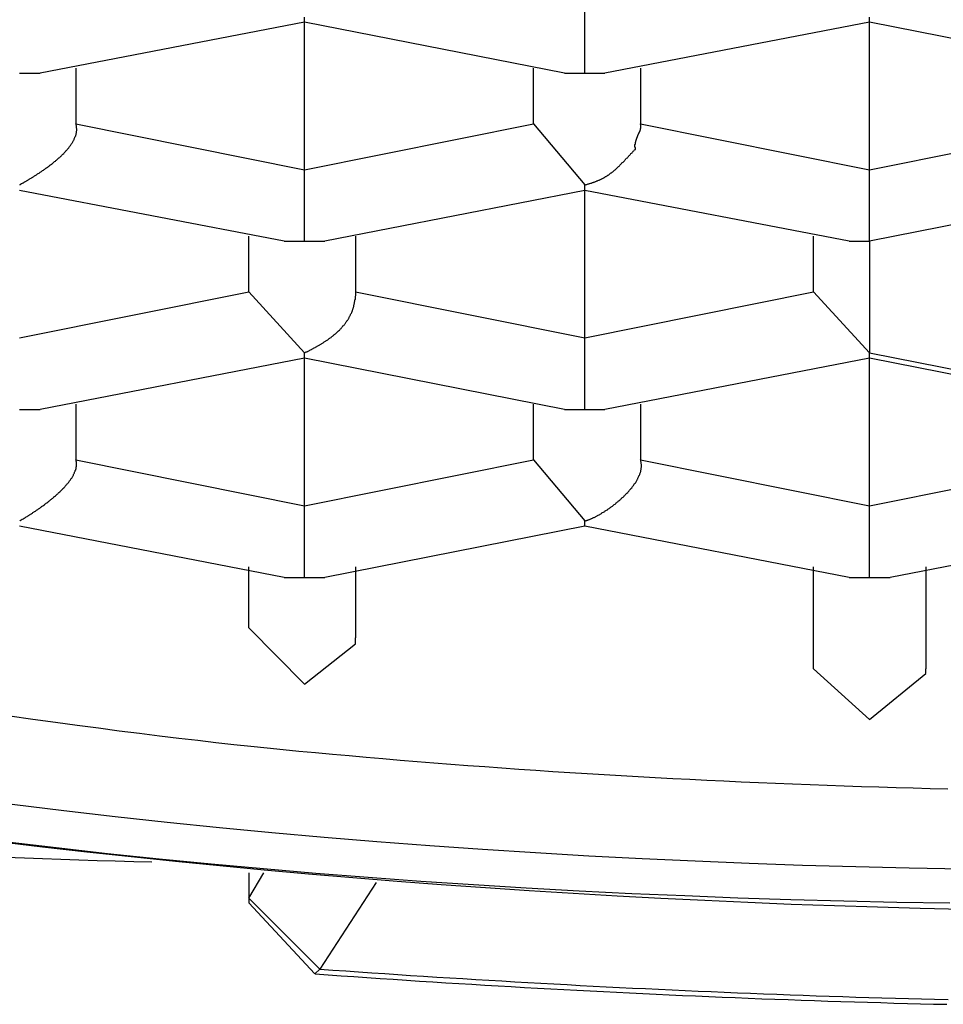
# Model space of a CAD drawing. Extents: x -243 to 155, y -376 to 356.
# Drawn here: x 122 to 124, y 81 to 84 of the extents above; entities that cross this region are included whole.
import ezdxf

# ---------------------------------------------------------------- set-up
doc = ezdxf.new("R2010")
doc.units = 0
doc.header["$MEASUREMENT"] = 0
doc.layers.add('EBENE_1', color=160, linetype='CONTINUOUS')

msp = doc.modelspace()

# ---------------------------------------------------------------- linework, layer by layer
at = {"layer": 'EBENE_1', "color": 7}
for p, q in [((123.3708, 83.8082), (123.3708, 84.0053)), ((122.5989, 83.9485), (121.8708, 83.8082)), ((122.5989, 83.9485), (122.5989, 83.9629)), ((122.5989, 83.5427), (122.5989, 83.9485)), ((123.3147, 83.8082), (122.5989, 83.9485)), ((124.1551, 83.9485), (123.4256, 83.8082)), ((124.1551, 83.9485), (124.1551, 83.9629)), ((124.1551, 83.5427), (124.1551, 83.9485)), ((124.8695, 83.8082), (124.1551, 83.9485)), ((121.9693, 83.8226), (121.9693, 83.6686)), ((123.2299, 83.6686), (123.2299, 83.8226)), ((123.5241, 83.8226), (123.5241, 83.6686)), ((121.8146, 83.8082), (121.8708, 83.8082)), ((123.3147, 83.8082), (123.3708, 83.8082)), ((123.3708, 83.8082), (123.4256, 83.8082)), ((121.9693, 83.6686), (122.5989, 83.5427)), ((122.5989, 83.5427), (123.2299, 83.6686)), ((123.2299, 83.6686), (123.3708, 83.501)), ((123.5241, 83.6686), (124.1551, 83.5427)), ((124.1551, 83.5427), (124.786, 83.6686)), ((122.5989, 83.3456), (122.5989, 83.5427)), ((124.1551, 83.3456), (124.1551, 83.5427)), ((123.3708, 83.4859), (123.3708, 83.501)), ((124.9393, 83.501), (124.1551, 83.3456)), ((122.5428, 83.3456), (121.8146, 83.4859)), ((123.3708, 83.4859), (122.655, 83.3456)), ((123.3708, 83.0801), (123.3708, 83.4859)), ((124.099, 83.3456), (123.3708, 83.4859)), ((122.4456, 83.2067), (122.4456, 83.36)), ((122.7399, 83.36), (122.7399, 83.2067)), ((124.0004, 83.2067), (124.0004, 83.36)), ((122.5428, 83.3456), (122.5989, 83.3456)), ((122.5989, 83.3456), (122.655, 83.3456)), ((124.099, 83.3456), (124.1551, 83.3456)), ((124.1551, 83.3456), (124.1551, 83.0383)), ((121.8146, 83.0801), (122.4456, 83.2067)), ((122.4456, 83.2067), (122.5989, 83.0383)), ((122.7399, 83.2067), (123.3708, 83.0801)), ((123.3708, 83.0801), (124.0004, 83.2067)), ((124.0004, 83.2067), (124.1551, 83.0383)), ((123.3708, 82.883), (123.3708, 83.0801)), ((122.5989, 83.024), (122.5989, 83.0383)), ((124.1551, 83.0383), (124.9393, 82.883)), ((124.1551, 83.024), (124.1551, 83.0383)), ((122.5989, 83.024), (121.8708, 82.883)), ((122.5989, 82.6175), (122.5989, 83.024)), ((123.3147, 82.883), (122.5989, 83.024)), ((124.1551, 83.024), (123.4256, 82.883)), ((124.1551, 82.6175), (124.1551, 83.024)), ((124.8695, 82.883), (124.1551, 83.024)), ((121.9693, 82.8974), (121.9693, 82.7441)), ((123.2299, 82.7441), (123.2299, 82.8974)), ((123.5241, 82.8974), (123.5241, 82.7441)), ((121.8146, 82.883), (121.8708, 82.883)), ((123.3147, 82.883), (123.3708, 82.883)), ((123.3708, 82.883), (123.4256, 82.883)), ((121.9693, 82.7441), (122.5989, 82.6175)), ((122.5989, 82.6175), (123.2299, 82.7441)), ((123.2299, 82.7441), (123.3708, 82.5757)), ((123.5241, 82.7441), (124.1551, 82.6175)), ((124.1551, 82.6175), (124.786, 82.7441)), ((122.5989, 82.4204), (122.5989, 82.6175)), ((124.1551, 82.4204), (124.1551, 82.6175)), ((123.3708, 82.5614), (123.3708, 82.5757)), ((122.5428, 82.4204), (121.8146, 82.5614)), ((123.3708, 82.5614), (122.655, 82.4204)), ((124.099, 82.4204), (123.3708, 82.5614)), ((124.9393, 82.5614), (124.2112, 82.4204)), ((122.4456, 82.2815), (122.4456, 82.4498)), ((122.7399, 82.4498), (122.7399, 82.2541)), ((124.0004, 82.1686), (124.0004, 82.4498)), ((124.3097, 82.4498), (124.3097, 82.1686)), ((122.5428, 82.4204), (122.5989, 82.4204)), ((122.5989, 82.4204), (122.655, 82.4204)), ((124.099, 82.4204), (124.1551, 82.4204)), ((124.1551, 82.4204), (124.2112, 82.4204)), ((122.4456, 82.2815), (122.5989, 82.1261)), ((124.0004, 82.1686), (124.1551, 82.0289)), ((122.4456, 81.5376), (122.4867, 81.6074)), ((122.4456, 81.6074), (122.4456, 81.5376)), ((122.4456, 81.6074), (122.4456, 81.5246)), ((122.796, 81.58), (122.6413, 81.3419)), ((122.4456, 81.5376), (122.6413, 81.3419)), ((122.4456, 81.5376), (122.4456, 81.5246)), ((122.4456, 81.5246), (122.6276, 81.3289)), ((122.6276, 81.3289), (122.6413, 81.3419))]:
    msp.add_line(p, q, dxfattribs=at)
for points in [[(122.5989, 82.1261), (122.7399, 82.2377), (122.7399, 82.2541)], [(124.1551, 82.0289), (124.3097, 82.1556), (124.3097, 82.1686)]]:
    msp.add_lwpolyline(points, dxfattribs=at)
for points in [[(121.815, 83.501, 0), (121.816, 83.5015, 0), (121.816, 83.502, 0), (121.817, 83.5025, 0), (121.818, 83.5031, 0), (121.819, 83.5037, 0), (121.82, 83.5043, 0), (121.821, 83.5049, 0), (121.823, 83.5055, 0), (121.824, 83.5062, 0), (121.825, 83.5069, 0), (121.826, 83.5076, 0), (121.827, 83.5083, 0), (121.829, 83.509, 0), (121.83, 83.5098, 0), (121.831, 83.5106, 0), (121.833, 83.5114, 0), (121.834, 83.5122, 0), (121.835, 83.513, 0), (121.837, 83.5139, 0), (121.838, 83.5148, 0), (121.84, 83.5157, 0), (121.841, 83.5166, 0), (121.843, 83.5175, 0), (121.844, 83.5184, 0), (121.846, 83.5194, 0), (121.847, 83.5204, 0), (121.849, 83.5214, 0), (121.851, 83.5224, 0), (121.852, 83.5234, 0), (121.854, 83.5244, 0), (121.856, 83.5255, 0), (121.857, 83.5266, 0), (121.859, 83.5276, 0), (121.861, 83.5287, 0), (121.862, 83.5299, 0), (121.864, 83.531, 0), (121.866, 83.5321, 0), (121.868, 83.5333, 0), (121.869, 83.5345, 0), (121.871, 83.5357, 0), (121.873, 83.5369, 0), (121.875, 83.5381, 0), (121.877, 83.5393, 0), (121.878, 83.5406, 0), (121.88, 83.5418, 0), (121.882, 83.5431, 0), (121.884, 83.5444, 0), (121.886, 83.5457, 0), (121.887, 83.547, 0), (121.889, 83.5483, 0), (121.891, 83.5496, 0), (121.893, 83.5509, 0), (121.895, 83.5523, 0), (121.897, 83.5536, 0), (121.898, 83.555, 0), (121.9, 83.5564, 0), (121.902, 83.5578, 0), (121.904, 83.5592, 0), (121.906, 83.5606, 0), (121.907, 83.562, 0), (121.909, 83.5635, 0), (121.911, 83.5649, 0), (121.913, 83.5664, 0), (121.914, 83.5678, 0), (121.916, 83.5693, 0), (121.918, 83.5708, 0), (121.92, 83.5722, 0), (121.921, 83.5737, 0), (121.923, 83.5752, 0), (121.925, 83.5767, 0), (121.926, 83.5783, 0), (121.928, 83.5798, 0), (121.93, 83.5813, 0), (121.931, 83.5828, 0), (121.933, 83.5844, 0), (121.934, 83.5859, 0), (121.936, 83.5875, 0), (121.937, 83.5891, 0), (121.939, 83.5906, 0), (121.94, 83.5922, 0), (121.942, 83.5938, 0), (121.943, 83.5954, 0), (121.945, 83.5969, 0), (121.946, 83.5985, 0), (121.947, 83.6001, 0), (121.949, 83.6017, 0), (121.95, 83.6033, 0), (121.951, 83.605, 0), (121.952, 83.6066, 0), (121.954, 83.6082, 0), (121.955, 83.6098, 0), (121.956, 83.6114, 0), (121.957, 83.6131, 0), (121.958, 83.6147, 0), (121.959, 83.6163, 0), (121.96, 83.618, 0), (121.961, 83.6196, 0), (121.962, 83.6212, 0), (121.963, 83.6229, 0), (121.964, 83.6245, 0), (121.965, 83.6262, 0), (121.965, 83.6278, 0), (121.966, 83.6294, 0), (121.967, 83.6311, 0), (121.967, 83.6327, 0), (121.968, 83.6344, 0), (121.969, 83.636, 0), (121.969, 83.6377, 0), (121.97, 83.6393, 0), (121.97, 83.641, 0), (121.97, 83.6426, 0), (121.971, 83.6442, 0), (121.971, 83.6459, 0), (121.971, 83.6475, 0), (121.971, 83.6492, 0), (121.972, 83.6508, 0), (121.972, 83.6524, 0), (121.972, 83.6541, 0), (121.972, 83.6557, 0), (121.971, 83.6573, 0), (121.971, 83.6589, 0), (121.971, 83.6606, 0), (121.971, 83.6622, 0), (121.971, 83.6638, 0), (121.97, 83.6654, 0), (121.97, 83.667, 0), (121.969, 83.6686, 0)], [(123.371, 83.501, 0), (123.373, 83.5014, 0), (123.375, 83.5019, 0), (123.376, 83.5024, 0), (123.378, 83.5029, 0), (123.38, 83.5034, 0), (123.382, 83.5039, 0), (123.384, 83.5045, 0), (123.385, 83.505, 0), (123.387, 83.5055, 0), (123.389, 83.506, 0), (123.39, 83.5066, 0), (123.392, 83.5071, 0), (123.394, 83.5077, 0), (123.395, 83.5082, 0), (123.397, 83.5088, 0), (123.398, 83.5094, 0), (123.4, 83.5099, 0), (123.401, 83.5105, 0), (123.403, 83.5111, 0), (123.404, 83.5117, 0), (123.406, 83.5123, 0), (123.407, 83.5129, 0), (123.409, 83.5135, 0), (123.41, 83.5142, 0), (123.412, 83.5148, 0), (123.413, 83.5154, 0), (123.414, 83.5161, 0), (123.416, 83.5167, 0), (123.417, 83.5174, 0), (123.418, 83.518, 0), (123.42, 83.5187, 0), (123.421, 83.5194, 0), (123.422, 83.5201, 0), (123.423, 83.5208, 0), (123.425, 83.5215, 0), (123.426, 83.5222, 0), (123.427, 83.5229, 0), (123.428, 83.5236, 0), (123.43, 83.5243, 0), (123.431, 83.5251, 0), (123.432, 83.5258, 0), (123.433, 83.5266, 0), (123.434, 83.5273, 0), (123.435, 83.5281, 0), (123.437, 83.5289, 0), (123.438, 83.5296, 0), (123.439, 83.5304, 0), (123.44, 83.5312, 0), (123.441, 83.532, 0), (123.442, 83.5328, 0), (123.443, 83.5337, 0), (123.444, 83.5345, 0), (123.445, 83.5353, 0), (123.446, 83.5362, 0), (123.448, 83.537, 0), (123.449, 83.5379, 0), (123.45, 83.5387, 0), (123.451, 83.5396, 0), (123.452, 83.5405, 0), (123.453, 83.5414, 0), (123.454, 83.5423, 0), (123.455, 83.5432, 0), (123.456, 83.5441, 0), (123.457, 83.545, 0), (123.458, 83.546, 0), (123.459, 83.5469, 0), (123.46, 83.5479, 0), (123.461, 83.5488, 0), (123.462, 83.5498, 0), (123.463, 83.5508, 0), (123.464, 83.5518, 0), (123.465, 83.5527, 0), (123.466, 83.5537, 0), (123.467, 83.5548, 0), (123.468, 83.5558, 0), (123.469, 83.5568, 0), (123.47, 83.5578, 0), (123.471, 83.5589, 0), (123.472, 83.56, 0), (123.473, 83.561, 0), (123.474, 83.5621, 0), (123.476, 83.5632, 0), (123.477, 83.5643, 0), (123.478, 83.5654, 0), (123.479, 83.5665, 0), (123.48, 83.5676, 0), (123.481, 83.5687, 0), (123.482, 83.5699, 0), (123.483, 83.571, 0), (123.484, 83.5722, 0), (123.485, 83.5734, 0), (123.486, 83.5745, 0), (123.488, 83.5757, 0), (123.489, 83.5769, 0), (123.49, 83.5781, 0), (123.491, 83.5793, 0), (123.492, 83.5806, 0), (123.493, 83.5818, 0), (123.495, 83.5831, 0), (123.496, 83.5843, 0), (123.497, 83.5856, 0), (123.498, 83.5869, 0), (123.499, 83.5881, 0), (123.501, 83.5894, 0), (123.502, 83.5907, 0), (123.503, 83.5921, 0), (123.504, 83.5934, 0), (123.506, 83.5947, 0), (123.507, 83.5961, 0), (123.508, 83.5974, 0), (123.51, 83.5988, 0), (123.51, 83.5999, 0), (123.51, 83.6006, 0), (123.51, 83.6013, 0), (123.51, 83.6021, 0), (123.51, 83.6028, 0), (123.51, 83.6035, 0), (123.51, 83.6042, 0), (123.509, 83.605, 0), (123.509, 83.6057, 0), (123.509, 83.6064, 0), (123.509, 83.6071, 0), (123.509, 83.6078, 0), (123.509, 83.6085, 0), (123.509, 83.6092, 0), (123.509, 83.6099, 0), (123.509, 83.6106, 0), (123.509, 83.6113, 0), (123.509, 83.612, 0), (123.51, 83.6127, 0), (123.51, 83.6134, 0), (123.51, 83.6141, 0), (123.51, 83.6148, 0), (123.51, 83.6155, 0), (123.51, 83.6162, 0), (123.51, 83.6169, 0), (123.51, 83.6175, 0), (123.51, 83.6182, 0), (123.511, 83.6189, 0), (123.511, 83.6196, 0), (123.511, 83.6203, 0), (123.511, 83.6209, 0), (123.511, 83.6216, 0), (123.511, 83.6223, 0), (123.512, 83.6229, 0), (123.512, 83.6236, 0), (123.512, 83.6242, 0), (123.512, 83.6249, 0), (123.513, 83.6255, 0), (123.513, 83.6262, 0), (123.513, 83.6269, 0), (123.513, 83.6275, 0), (123.513, 83.6281, 0), (123.514, 83.6288, 0), (123.514, 83.6294, 0), (123.514, 83.6301, 0), (123.515, 83.6307, 0), (123.515, 83.6314, 0), (123.515, 83.632, 0), (123.515, 83.6326, 0), (123.516, 83.6332, 0), (123.516, 83.6339, 0), (123.516, 83.6345, 0), (123.516, 83.6351, 0), (123.517, 83.6357, 0), (123.517, 83.6364, 0), (123.517, 83.637, 0), (123.517, 83.6376, 0), (123.518, 83.6382, 0), (123.518, 83.6388, 0), (123.518, 83.6394, 0), (123.519, 83.6401, 0), (123.519, 83.6407, 0), (123.519, 83.6413, 0), (123.519, 83.6419, 0), (123.52, 83.6425, 0), (123.52, 83.6431, 0), (123.52, 83.6437, 0), (123.52, 83.6443, 0), (123.521, 83.6448, 0), (123.521, 83.6454, 0), (123.521, 83.646, 0), (123.521, 83.6466, 0), (123.522, 83.6472, 0), (123.522, 83.6478, 0), (123.522, 83.6484, 0), (123.522, 83.6489, 0), (123.523, 83.6495, 0), (123.523, 83.6501, 0), (123.523, 83.6507, 0), (123.523, 83.6512, 0), (123.523, 83.6518, 0), (123.524, 83.6524, 0), (123.524, 83.653, 0), (123.524, 83.6535, 0), (123.524, 83.6541, 0), (123.524, 83.6546, 0), (123.524, 83.6552, 0), (123.524, 83.6558, 0), (123.525, 83.6563, 0), (123.525, 83.6569, 0), (123.525, 83.6574, 0), (123.525, 83.658, 0), (123.525, 83.6585, 0), (123.525, 83.6591, 0), (123.525, 83.6596, 0), (123.525, 83.6602, 0), (123.525, 83.6607, 0), (123.525, 83.6612, 0), (123.525, 83.6618, 0), (123.525, 83.6623, 0), (123.525, 83.6628, 0), (123.525, 83.6634, 0), (123.525, 83.6639, 0), (123.525, 83.6644, 0), (123.525, 83.665, 0), (123.525, 83.6655, 0), (123.525, 83.666, 0), (123.525, 83.6665, 0), (123.525, 83.6671, 0), (123.524, 83.6676, 0), (123.524, 83.6681, 0), (123.524, 83.6686, 0)], [(122.599, 83.0383, 0), (122.601, 83.0392, 0), (122.602, 83.04, 0), (122.604, 83.0409, 0), (122.606, 83.0417, 0), (122.607, 83.0426, 0), (122.609, 83.0435, 0), (122.611, 83.0443, 0), (122.613, 83.0452, 0), (122.614, 83.0461, 0), (122.616, 83.0469, 0), (122.618, 83.0478, 0), (122.619, 83.0487, 0), (122.621, 83.0496, 0), (122.623, 83.0505, 0), (122.624, 83.0514, 0), (122.626, 83.0523, 0), (122.628, 83.0532, 0), (122.629, 83.0541, 0), (122.631, 83.055, 0), (122.633, 83.056, 0), (122.634, 83.0569, 0), (122.636, 83.0578, 0), (122.638, 83.0588, 0), (122.639, 83.0597, 0), (122.641, 83.0607, 0), (122.642, 83.0616, 0), (122.644, 83.0626, 0), (122.646, 83.0636, 0), (122.647, 83.0645, 0), (122.649, 83.0655, 0), (122.65, 83.0665, 0), (122.652, 83.0675, 0), (122.653, 83.0685, 0), (122.655, 83.0695, 0), (122.657, 83.0705, 0), (122.658, 83.0715, 0), (122.66, 83.0726, 0), (122.661, 83.0736, 0), (122.663, 83.0747, 0), (122.664, 83.0757, 0), (122.666, 83.0768, 0), (122.667, 83.0778, 0), (122.669, 83.0789, 0), (122.67, 83.08, 0), (122.672, 83.0811, 0), (122.673, 83.0822, 0), (122.674, 83.0833, 0), (122.676, 83.0844, 0), (122.677, 83.0855, 0), (122.679, 83.0866, 0), (122.68, 83.0878, 0), (122.682, 83.0889, 0), (122.683, 83.0901, 0), (122.684, 83.0912, 0), (122.686, 83.0924, 0), (122.687, 83.0936, 0), (122.688, 83.0948, 0), (122.69, 83.096, 0), (122.691, 83.0972, 0), (122.692, 83.0984, 0), (122.693, 83.0996, 0), (122.695, 83.1009, 0), (122.696, 83.1021, 0), (122.697, 83.1034, 0), (122.698, 83.1047, 0), (122.7, 83.1059, 0), (122.701, 83.1072, 0), (122.702, 83.1085, 0), (122.703, 83.1098, 0), (122.704, 83.1111, 0), (122.705, 83.1125, 0), (122.707, 83.1138, 0), (122.708, 83.1152, 0), (122.709, 83.1165, 0), (122.71, 83.1179, 0), (122.711, 83.1193, 0), (122.712, 83.1207, 0), (122.713, 83.1221, 0), (122.714, 83.1235, 0), (122.715, 83.1249, 0), (122.716, 83.1263, 0), (122.717, 83.1278, 0), (122.718, 83.1293, 0), (122.719, 83.1307, 0), (122.72, 83.1322, 0), (122.721, 83.1337, 0), (122.722, 83.1352, 0), (122.722, 83.1367, 0), (122.723, 83.1383, 0), (122.724, 83.1398, 0), (122.725, 83.1414, 0), (122.726, 83.143, 0), (122.726, 83.1445, 0), (122.727, 83.1461, 0), (122.728, 83.1477, 0), (122.729, 83.1494, 0), (122.729, 83.151, 0), (122.73, 83.1527, 0), (122.731, 83.1543, 0), (122.731, 83.156, 0), (122.732, 83.1577, 0), (122.732, 83.1594, 0), (122.733, 83.1611, 0), (122.734, 83.1628, 0), (122.734, 83.1646, 0), (122.735, 83.1663, 0), (122.735, 83.1681, 0), (122.735, 83.1699, 0), (122.736, 83.1717, 0), (122.736, 83.1735, 0), (122.737, 83.1753, 0), (122.737, 83.1772, 0), (122.737, 83.179, 0), (122.738, 83.1809, 0), (122.738, 83.1828, 0), (122.738, 83.1847, 0), (122.739, 83.1866, 0), (122.739, 83.1886, 0), (122.739, 83.1905, 0), (122.739, 83.1925, 0), (122.739, 83.1945, 0), (122.74, 83.1965, 0), (122.74, 83.1985, 0), (122.74, 83.2005, 0), (122.74, 83.2026, 0), (122.74, 83.2046, 0), (122.74, 83.2067, 0)], [(121.815, 82.5757, 0), (121.815, 82.5762, 0), (121.816, 82.5767, 0), (121.817, 82.5773, 0), (121.818, 82.5778, 0), (121.819, 82.5784, 0), (121.82, 82.579, 0), (121.821, 82.5796, 0), (121.822, 82.5803, 0), (121.823, 82.5809, 0), (121.825, 82.5816, 0), (121.826, 82.5823, 0), (121.827, 82.5831, 0), (121.828, 82.5838, 0), (121.829, 82.5846, 0), (121.831, 82.5854, 0), (121.832, 82.5862, 0), (121.833, 82.5871, 0), (121.835, 82.5879, 0), (121.836, 82.5888, 0), (121.838, 82.5897, 0), (121.839, 82.5906, 0), (121.841, 82.5916, 0), (121.842, 82.5925, 0), (121.844, 82.5935, 0), (121.845, 82.5945, 0), (121.847, 82.5955, 0), (121.848, 82.5965, 0), (121.85, 82.5976, 0), (121.851, 82.5986, 0), (121.853, 82.5997, 0), (121.855, 82.6008, 0), (121.856, 82.6019, 0), (121.858, 82.6031, 0), (121.86, 82.6042, 0), (121.861, 82.6054, 0), (121.863, 82.6066, 0), (121.865, 82.6077, 0), (121.867, 82.609, 0), (121.868, 82.6102, 0), (121.87, 82.6114, 0), (121.872, 82.6127, 0), (121.874, 82.6139, 0), (121.875, 82.6152, 0), (121.877, 82.6165, 0), (121.879, 82.6178, 0), (121.881, 82.6191, 0), (121.883, 82.6205, 0), (121.884, 82.6218, 0), (121.886, 82.6232, 0), (121.888, 82.6245, 0), (121.89, 82.6259, 0), (121.892, 82.6273, 0), (121.893, 82.6287, 0), (121.895, 82.6301, 0), (121.897, 82.6315, 0), (121.899, 82.633, 0), (121.901, 82.6344, 0), (121.902, 82.6359, 0), (121.904, 82.6373, 0), (121.906, 82.6388, 0), (121.908, 82.6403, 0), (121.909, 82.6418, 0), (121.911, 82.6432, 0), (121.913, 82.6447, 0), (121.915, 82.6463, 0), (121.916, 82.6478, 0), (121.918, 82.6493, 0), (121.92, 82.6508, 0), (121.921, 82.6524, 0), (121.923, 82.6539, 0), (121.925, 82.6555, 0), (121.926, 82.657, 0), (121.928, 82.6586, 0), (121.93, 82.6602, 0), (121.931, 82.6617, 0), (121.933, 82.6633, 0), (121.934, 82.6649, 0), (121.936, 82.6665, 0), (121.937, 82.6681, 0), (121.939, 82.6697, 0), (121.94, 82.6713, 0), (121.942, 82.6729, 0), (121.943, 82.6745, 0), (121.944, 82.6761, 0), (121.946, 82.6777, 0), (121.947, 82.6793, 0), (121.948, 82.6809, 0), (121.95, 82.6826, 0), (121.951, 82.6842, 0), (121.952, 82.6858, 0), (121.953, 82.6874, 0), (121.955, 82.689, 0), (121.956, 82.6906, 0), (121.957, 82.6923, 0), (121.958, 82.6939, 0), (121.959, 82.6955, 0), (121.96, 82.6971, 0), (121.961, 82.6987, 0), (121.962, 82.7004, 0), (121.963, 82.702, 0), (121.963, 82.7036, 0), (121.964, 82.7052, 0), (121.965, 82.7068, 0), (121.966, 82.7084, 0), (121.966, 82.71, 0), (121.967, 82.7116, 0), (121.968, 82.7132, 0), (121.968, 82.7148, 0), (121.969, 82.7164, 0), (121.969, 82.718, 0), (121.97, 82.7196, 0), (121.97, 82.7212, 0), (121.97, 82.7227, 0), (121.97, 82.7243, 0), (121.971, 82.7259, 0), (121.971, 82.7274, 0), (121.971, 82.729, 0), (121.971, 82.7305, 0), (121.971, 82.7321, 0), (121.971, 82.7336, 0), (121.971, 82.7351, 0), (121.971, 82.7366, 0), (121.971, 82.7381, 0), (121.97, 82.7396, 0), (121.97, 82.7411, 0), (121.97, 82.7426, 0), (121.969, 82.7441, 0)], [(123.371, 82.5757, 0), (123.372, 82.5761, 0), (123.373, 82.5764, 0), (123.375, 82.5768, 0), (123.376, 82.5772, 0), (123.377, 82.5776, 0), (123.379, 82.5781, 0), (123.38, 82.5786, 0), (123.381, 82.5791, 0), (123.383, 82.5796, 0), (123.384, 82.5802, 0), (123.386, 82.5808, 0), (123.387, 82.5814, 0), (123.389, 82.5821, 0), (123.39, 82.5827, 0), (123.392, 82.5834, 0), (123.393, 82.5842, 0), (123.395, 82.5849, 0), (123.397, 82.5857, 0), (123.398, 82.5865, 0), (123.4, 82.5873, 0), (123.401, 82.5881, 0), (123.403, 82.589, 0), (123.405, 82.5899, 0), (123.406, 82.5908, 0), (123.408, 82.5917, 0), (123.41, 82.5926, 0), (123.412, 82.5936, 0), (123.413, 82.5946, 0), (123.415, 82.5956, 0), (123.417, 82.5966, 0), (123.418, 82.5977, 0), (123.42, 82.5987, 0), (123.422, 82.5998, 0), (123.424, 82.6009, 0), (123.426, 82.6021, 0), (123.427, 82.6032, 0), (123.429, 82.6044, 0), (123.431, 82.6056, 0), (123.433, 82.6068, 0), (123.434, 82.608, 0), (123.436, 82.6092, 0), (123.438, 82.6104, 0), (123.44, 82.6117, 0), (123.442, 82.613, 0), (123.443, 82.6143, 0), (123.445, 82.6156, 0), (123.447, 82.6169, 0), (123.449, 82.6183, 0), (123.45, 82.6196, 0), (123.452, 82.621, 0), (123.454, 82.6224, 0), (123.456, 82.6238, 0), (123.457, 82.6252, 0), (123.459, 82.6266, 0), (123.461, 82.628, 0), (123.463, 82.6295, 0), (123.464, 82.6309, 0), (123.466, 82.6324, 0), (123.468, 82.6339, 0), (123.469, 82.6354, 0), (123.471, 82.6369, 0), (123.473, 82.6384, 0), (123.474, 82.6399, 0), (123.476, 82.6414, 0), (123.478, 82.643, 0), (123.479, 82.6445, 0), (123.481, 82.6461, 0), (123.482, 82.6476, 0), (123.484, 82.6492, 0), (123.485, 82.6508, 0), (123.487, 82.6524, 0), (123.489, 82.654, 0), (123.49, 82.6556, 0), (123.491, 82.6572, 0), (123.493, 82.6588, 0), (123.494, 82.6605, 0), (123.496, 82.6621, 0), (123.497, 82.6637, 0), (123.498, 82.6654, 0), (123.5, 82.667, 0), (123.501, 82.6687, 0), (123.502, 82.6703, 0), (123.504, 82.672, 0), (123.505, 82.6736, 0), (123.506, 82.6753, 0), (123.507, 82.677, 0), (123.508, 82.6786, 0), (123.51, 82.6803, 0), (123.511, 82.682, 0), (123.512, 82.6837, 0), (123.513, 82.6853, 0), (123.514, 82.687, 0), (123.515, 82.6887, 0), (123.516, 82.6904, 0), (123.517, 82.692, 0), (123.517, 82.6937, 0), (123.518, 82.6954, 0), (123.519, 82.6971, 0), (123.52, 82.6988, 0), (123.52, 82.7004, 0), (123.521, 82.7021, 0), (123.522, 82.7038, 0), (123.522, 82.7055, 0), (123.523, 82.7071, 0), (123.524, 82.7088, 0), (123.524, 82.7105, 0), (123.525, 82.7121, 0), (123.525, 82.7138, 0), (123.525, 82.7154, 0), (123.526, 82.7171, 0), (123.526, 82.7187, 0), (123.526, 82.7203, 0), (123.526, 82.722, 0), (123.527, 82.7236, 0), (123.527, 82.7252, 0), (123.527, 82.7268, 0), (123.527, 82.7284, 0), (123.527, 82.73, 0), (123.527, 82.7316, 0), (123.526, 82.7332, 0), (123.526, 82.7348, 0), (123.526, 82.7364, 0), (123.526, 82.7379, 0), (123.525, 82.7395, 0), (123.525, 82.741, 0), (123.525, 82.7426, 0), (123.524, 82.7441, 0)], [(121.788, 82.0395, 0), (121.851, 82.0305, 0), (121.913, 82.0219, 0), (121.973, 82.0137, 0), (122.032, 82.0058, 0), (122.089, 81.9983, 0), (122.145, 81.9912, 0), (122.2, 81.9844, 0), (122.253, 81.978, 0), (122.305, 81.9719, 0), (122.355, 81.9661, 0), (122.404, 81.9607, 0), (122.451, 81.9556, 0), (122.496, 81.9509, 0), (122.54, 81.9465, 0), (122.583, 81.9423, 0), (122.629, 81.938, 0), (122.676, 81.9337, 0), (122.722, 81.9296, 0), (122.769, 81.9255, 0), (122.815, 81.9215, 0), (122.862, 81.9176, 0), (122.909, 81.9138, 0), (122.955, 81.9101, 0), (123.002, 81.9064, 0), (123.049, 81.9029, 0), (123.096, 81.8994, 0), (123.142, 81.896, 0), (123.189, 81.8927, 0), (123.236, 81.8895, 0), (123.283, 81.8864, 0), (123.33, 81.8833, 0), (123.377, 81.8804, 0), (123.424, 81.8775, 0), (123.471, 81.8747, 0), (123.518, 81.872, 0), (123.565, 81.8694, 0), (123.613, 81.8669, 0), (123.66, 81.8645, 0), (123.707, 81.8621, 0), (123.754, 81.8599, 0), (123.801, 81.8577, 0), (123.849, 81.8556, 0), (123.896, 81.8536, 0), (123.943, 81.8517, 0), (123.991, 81.8499, 0), (124.038, 81.8481, 0), (124.085, 81.8465, 0), (124.133, 81.8449, 0), (124.18, 81.8435, 0), (124.228, 81.8421, 0), (124.275, 81.8408, 0), (124.322, 81.8396, 0), (124.37, 81.8384, 0)], [(121.794, 81.7959, 0), (121.936, 81.7786, 0), (122.078, 81.7623, 0), (122.221, 81.7468, 0), (122.365, 81.7322, 0), (122.509, 81.7184, 0), (122.653, 81.7056, 0), (122.798, 81.6936, 0), (122.944, 81.6825, 0), (123.089, 81.6723, 0), (123.235, 81.6629, 0), (123.382, 81.6543, 0), (123.529, 81.6466, 0), (123.675, 81.6397, 0), (123.823, 81.6337, 0), (123.97, 81.6285, 0), (124.117, 81.6242, 0), (124.264, 81.6206, 0), (124.412, 81.6179, 0)], [(124.412, 81.5058, 0), (124.294, 81.5087, 0), (124.177, 81.5121, 0), (124.058, 81.5159, 0), (123.939, 81.5203, 0), (123.82, 81.5252, 0), (123.701, 81.5306, 0), (123.58, 81.5365, 0), (123.46, 81.5429, 0), (123.339, 81.5499, 0), (123.218, 81.5574, 0), (123.097, 81.5655, 0), (122.975, 81.5741, 0), (122.854, 81.5833, 0), (122.732, 81.5931, 0), (122.61, 81.6034, 0), (122.488, 81.6144, 0), (122.366, 81.6259, 0), (122.244, 81.638, 0), (122.122, 81.6507, 0), (122, 81.6641, 0), (121.878, 81.678, 0), (121.756, 81.6926, 0)], [(121.773, 81.6931, 0), (121.915, 81.6764, 0), (122.057, 81.6606, 0), (122.199, 81.6457, 0), (122.342, 81.6317, 0), (122.486, 81.6186, 0), (122.63, 81.6063, 0), (122.774, 81.5949, 0), (122.919, 81.5844, 0), (123.064, 81.5746, 0), (123.209, 81.5658, 0), (123.355, 81.5578, 0), (123.5, 81.5505, 0), (123.646, 81.5442, 0), (123.792, 81.5386, 0), (123.938, 81.5338, 0), (124.084, 81.5299, 0), (124.23, 81.5267, 0), (124.376, 81.5243, 0)], [(122.179, 81.6361, 0), (122.129, 81.6374, 0), (122.078, 81.6388, 0), (122.028, 81.6404, 0), (121.978, 81.642, 0), (121.928, 81.6437, 0), (121.878, 81.6456, 0), (121.828, 81.6475, 0), (121.777, 81.6496, 0)], [(122.628, 81.3289, 0), (122.664, 81.3263, 0), (122.7, 81.3238, 0), (122.735, 81.3213, 0), (122.771, 81.3188, 0), (122.807, 81.3163, 0), (122.843, 81.3139, 0), (122.88, 81.3116, 0), (122.916, 81.3092, 0), (122.952, 81.3069, 0), (122.988, 81.3046, 0), (123.024, 81.3024, 0), (123.06, 81.3002, 0), (123.096, 81.298, 0), (123.132, 81.2959, 0), (123.168, 81.2937, 0), (123.205, 81.2917, 0), (123.241, 81.2896, 0), (123.277, 81.2876, 0), (123.313, 81.2857, 0), (123.349, 81.2837, 0), (123.386, 81.2818, 0), (123.422, 81.28, 0), (123.458, 81.2782, 0), (123.494, 81.2764, 0), (123.531, 81.2746, 0), (123.567, 81.2729, 0), (123.603, 81.2713, 0), (123.64, 81.2696, 0), (123.676, 81.268, 0), (123.712, 81.2665, 0), (123.749, 81.2649, 0), (123.785, 81.2634, 0), (123.821, 81.262, 0), (123.858, 81.2606, 0), (123.894, 81.2592, 0), (123.931, 81.2579, 0), (123.967, 81.2566, 0), (124.003, 81.2554, 0), (124.04, 81.2541, 0), (124.076, 81.253, 0), (124.113, 81.2518, 0), (124.149, 81.2508, 0), (124.186, 81.2497, 0), (124.222, 81.2487, 0), (124.259, 81.2477, 0), (124.295, 81.2468, 0), (124.331, 81.2459, 0), (124.368, 81.2451, 0)], [(122.641, 81.3419, 0), (122.677, 81.3394, 0), (122.713, 81.3369, 0), (122.748, 81.3344, 0), (122.784, 81.332, 0), (122.82, 81.3296, 0), (122.856, 81.3272, 0), (122.891, 81.3248, 0), (122.927, 81.3225, 0), (122.963, 81.3202, 0), (122.999, 81.318, 0), (123.035, 81.3158, 0), (123.071, 81.3136, 0), (123.107, 81.3114, 0), (123.142, 81.3093, 0), (123.178, 81.3072, 0), (123.214, 81.3052, 0), (123.25, 81.3031, 0), (123.286, 81.3011, 0), (123.322, 81.2992, 0), (123.358, 81.2973, 0), (123.394, 81.2954, 0), (123.43, 81.2935, 0), (123.466, 81.2917, 0), (123.502, 81.2899, 0), (123.538, 81.2882, 0), (123.574, 81.2865, 0), (123.611, 81.2848, 0), (123.647, 81.2831, 0), (123.683, 81.2815, 0), (123.719, 81.28, 0), (123.755, 81.2784, 0), (123.791, 81.2769, 0), (123.827, 81.2755, 0), (123.863, 81.2741, 0), (123.9, 81.2727, 0), (123.936, 81.2713, 0), (123.972, 81.27, 0), (124.008, 81.2687, 0), (124.044, 81.2675, 0), (124.081, 81.2663, 0), (124.117, 81.2652, 0), (124.153, 81.2641, 0), (124.189, 81.263, 0), (124.226, 81.262, 0), (124.262, 81.261, 0), (124.298, 81.26, 0), (124.334, 81.2591, 0), (124.371, 81.2582, 0)]]:
    msp.add_polyline3d(points, dxfattribs=at)

doc.saveas('drawing.dxf')
